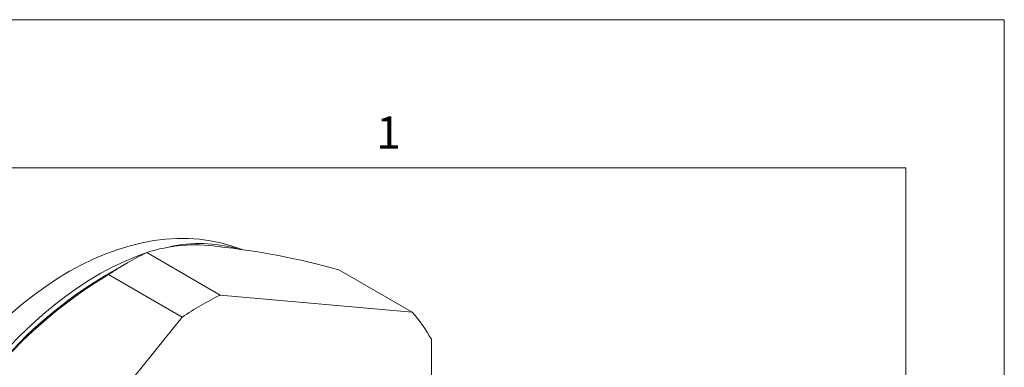
# Model space of a CAD drawing. Units: inches. Extents: x 0 to 22, y 0 to 17.
# Drawn here: x 17 to 22, y 15.2 to 17 of the extents above; entities that cross this region are included whole.
import ezdxf

# ---------------------------------------------------------------- set-up
doc = ezdxf.new("R2010")
doc.units = ezdxf.units.IN
doc.header["$MEASUREMENT"] = 0
doc.layers.add('VIEW_PV', color=7, linetype='Continuous', lineweight=0)
doc.styles.add('SLDTEXTSTYLE0', font='TXT', dxfattribs={"width": 0.75})

msp = doc.modelspace()

# ---------------------------------------------------------------- linework, layer by layer
at = {"color": 7, "linetype": 'Continuous', "lineweight": 15}
for p, q in [((18.0255, 15.6046), (17.6528, 15.8198)), ((17.556, 15.7681), (17.4277, 15.694)), ((18.9991, 15.5176), (18.6263, 15.7328)), ((17.8324, 15.4931), (17.4596, 15.7083)), ((18.9991, 15.5176), (18.0255, 15.6046)), ((17.8324, 15.4931), (16.8588, 14.282)), ((19.0957, 15.0156), (19.0957, 15.3802))]:
    msp.add_line(p, q, dxfattribs=at)
at = {"color": 7, "linetype": 'Continuous', "lineweight": 15, "flags": 128}
for points in [[(18.1332, 15.8357), (18.1318, 15.8363), (18.0809, 15.8544), (18.0285, 15.869), (17.9749, 15.88), (17.9199, 15.8874), (17.8638, 15.8912), (17.8066, 15.8914), (17.7484, 15.8878), (17.6892, 15.8806), (17.6292, 15.8695), (17.5686, 15.8547), (17.5074, 15.836), (17.446, 15.8137), (17.3844, 15.7876), (17.323, 15.7579), (17.2618, 15.7248), (17.2011, 15.6882), (17.141, 15.6485), (17.0817, 15.6057), (17.0234, 15.56), (16.9662, 15.5115)], [(17.6452, 15.8161), (17.5989, 15.7994), (17.5399, 15.775), (17.4806, 15.7469), (17.421, 15.7152), (17.3614, 15.6799), (17.302, 15.6412), (17.2428, 15.5991), (17.184, 15.5538), (17.1258, 15.5054), (17.0683, 15.454), (17.0118, 15.3997), (16.9562, 15.3427)]]:
    msp.add_lwpolyline(points, dxfattribs=at)
at = {"color": 7, "linetype": 'Continuous', "lineweight": 15}
for centre, radius, start, end in [((17.8972, 15.0696), 0.789, 81.6961, 108.0511), ((17.921, 15.153), 0.7127, 74.6373, 102.2327), ((17.6075, 12.0718), 3.8001, 74.4488, 83.902), ((18.417, 14.273), 1.7253, 116.2914, 123.7032), ((18.6953, 13.6564), 2.3953, 121.0572, 140.5967), ((18.5368, 13.8559), 2.1468, 121.1074, 142.0262), ((18.7897, 14.0578), 1.7253, 116.2914, 123.7032), ((18.4469, 15.0268), 0.7388, 28.5736, 41.6278)]:
    msp.add_arc(centre, radius, start, end, dxfattribs=at)
at = {"layer": 'VIEW_PV', "linetype": 'Continuous'}
for p, q in [((0, 17), (22, 17)), ((22, 17), (22, 0))]:
    msp.add_line(p, q, dxfattribs=at)
at = {"layer": 'VIEW_PV'}
for p in [(0.5, 16.25), (21.5, 0.75)]:
    msp.add_line(p, (21.5, 16.25), dxfattribs=at)

# ---------------------------------------------------------------- texts
at = {"layer": 'VIEW_PV', "insert": (18.8164, 16.5097), "char_height": 0.1641, "attachment_point": 1, "style": 'SLDTEXTSTYLE0'}
msp.add_mtext('1', dxfattribs=at)

doc.saveas('drawing.dxf')
